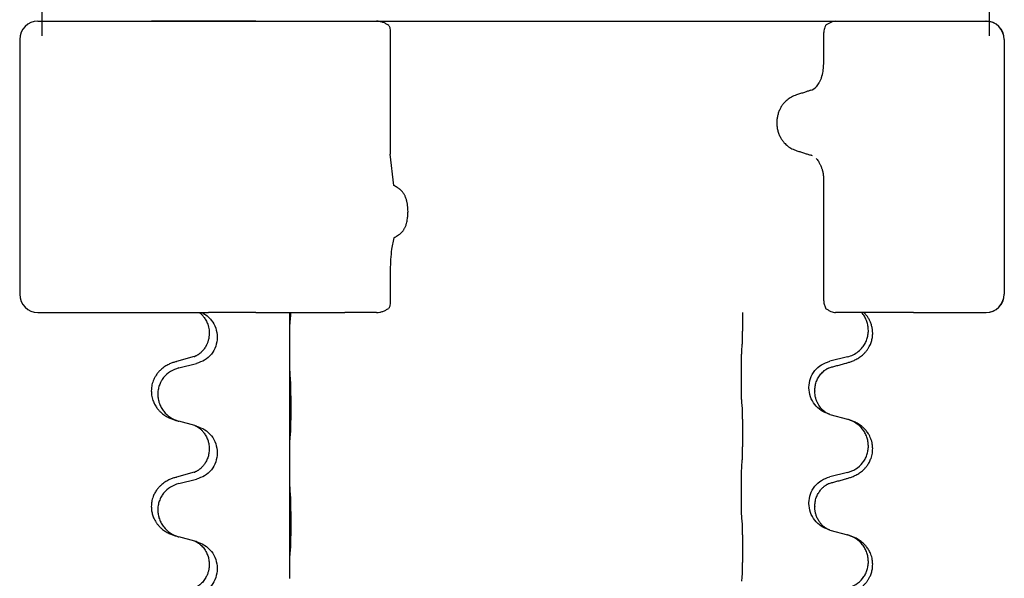
# Model space of a CAD drawing. Units: millimetres. Extents: x -678 to 962, y -268 to 352.
# Drawn here: x 774 to 801, y 245 to 260 of the extents above; entities that cross this region are included whole.
import ezdxf

# ---------------------------------------------------------------- set-up
doc = ezdxf.new("R2010")
doc.units = ezdxf.units.MM
doc.layers.add('1', color=7, linetype='Continuous')

# ---------------------------------------------------------------- blocks, each defined once
blk = doc.blocks.new('HL50-Fuesse', base_point=(-232.141, -632.374))
at = {"color": 7, "linetype": 'Continuous'}
for p, q in [((774.389, 260.35), (777.511, 260.35)), ((774.5, 260.35), (775.5, 260.35)), ((780.371, 260.35), (777.511, 260.35)), ((780.371, 260.35), (781.298, 260.35)), ((781.298, 260.35), (782.181, 260.35)), ((782.181, 260.35), (782.81, 260.35)), ((782.81, 260.35), (783.68, 260.35)), ((796.284, 260.35), (798.423, 260.35)), ((798.423, 260.35), (799.402, 260.35)), ((799.402, 260.35), (800.408, 260.35)), ((799.5, 260.35), (800.408, 260.35)), ((800.408, 260.35), (800.5, 260.35)), ((784.061, 260.063), (784.061, 256.702)), ((795.956, 260.006), (795.956, 259.156)), ((773.889, 259.85), (773.889, 252.85)), ((800.908, 259.85), (800.908, 252.85)), ((800.915, 259.85), (800.915, 252.85)), ((795.654, 256.652), (795.612, 256.669)), ((795.956, 255.979), (795.956, 252.693)), ((784.061, 253.525), (784.061, 252.637)), ((774.389, 252.35), (778.82, 252.35)), ((778.82, 252.35), (778.893, 252.35)), ((778.893, 252.35), (779.068, 252.35)), ((780.371, 252.35), (779.068, 252.35)), ((780.371, 252.35), (781.298, 252.35)), ((781.298, 252.35), (781.332, 252.35)), ((781.3, 251.41), (781.3, 252.35)), ((781.332, 252.35), (782.181, 252.35)), ((782.181, 252.35), (782.81, 252.35)), ((783.68, 252.35), (782.81, 252.35)), ((796.999, 252.35), (796.284, 252.35)), ((797.06, 252.35), (796.999, 252.35)), ((797.28, 252.35), (797.06, 252.35)), ((798.423, 252.35), (797.28, 252.35)), ((798.423, 252.35), (799.402, 252.35)), ((799.402, 252.35), (800.408, 252.35)), ((779.09, 251.79), (779.09, 251.775)), ((779.312, 251.679), (779.312, 251.664)), ((781.3, 251.395), (781.3, 251.41)), ((781.3, 248.235), (781.3, 251.395)), ((778.68, 251.14), (778.194, 251.007)), ((796.61, 251.132), (796.124, 251.012)), ((778.254, 250.829), (778.74, 250.95)), ((793.698, 250.552), (793.698, 250.567)), ((795.554, 250.283), (795.554, 250.298)), ((795.714, 250.203), (795.714, 250.188)), ((796.124, 249.553), (796.61, 249.42)), ((778.699, 249.246), (778.254, 249.367)), ((778.74, 249.234), (778.699, 249.246)), ((779.09, 248.615), (779.09, 248.6)), ((779.312, 248.504), (779.312, 248.489)), ((781.3, 248.22), (781.3, 248.235)), ((781.3, 245.06), (781.3, 248.22)), ((778.68, 247.965), (778.194, 247.832)), ((796.61, 247.957), (796.124, 247.837)), ((778.254, 247.654), (778.74, 247.775)), ((793.698, 247.377), (793.698, 247.392)), ((795.554, 247.108), (795.554, 247.123)), ((795.714, 247.028), (795.714, 247.013)), ((796.124, 246.378), (796.61, 246.245)), ((778.699, 246.071), (778.254, 246.192)), ((778.74, 246.059), (778.699, 246.071)), ((779.09, 245.44), (779.09, 245.425)), ((779.312, 245.329), (779.312, 245.314)), ((781.3, 245.045), (781.3, 245.06))]:
    blk.add_line(p, q, dxfattribs=at)
for centre, radius, start, end in [((774.389, 259.85), 0.5, 90, 180), ((800.408, 259.85), 0.5, 0, 90), ((800.415, 259.85), 0.5, 0, 90), ((794.908, 259.151), 1.048, 340.2552, 0.0165), ((795.492, 258.783), 0.349, 288.4663, 318.0848), ((788.202, 253.539), 4.141, 172.3532, 180.1986), ((774.389, 252.85), 0.5, 180, 270), ((800.408, 252.85), 0.5, 270, 0), ((800.415, 252.85), 0.5, 270, 0)]:
    blk.add_arc(centre, radius, start, end, dxfattribs=at)
for points, knots in [([(784.017, 260.234), (783.991, 260.25), (783.941, 260.283), (783.858, 260.319), (783.77, 260.344), (783.71, 260.348), (783.68, 260.35)], [0, 0, 0, 0, 0.0902163, 0.180435, 0.270853, 0.361264, 0.361264, 0.361264, 0.361264]), ([(796.284, 260.35), (796.262, 260.347), (796.219, 260.342), (796.151, 260.315), (796.081, 260.28), (796.033, 260.249), (796.01, 260.234)], [0, 0, 0, 0, 0.0652748, 0.1306291, 0.2157885, 0.3009538, 0.3009538, 0.3009538, 0.3009538]), ([(784.017, 260.234), (784.03, 260.207), (784.057, 260.153), (784.06, 260.093), (784.061, 260.063)], [0, 0, 0, 0, 0.0893395, 0.1787451, 0.1787451, 0.1787451, 0.1787451]), ([(796.005, 260.222), (795.997, 260.199), (795.98, 260.153), (795.965, 260.093), (795.957, 260.044), (795.956, 260.019), (795.956, 260.006)], [0, 0, 0, 0, 0.073304, 0.1466075, 0.1844764, 0.2223429, 0.2223429, 0.2223429, 0.2223429]), ([(796.01, 260.234), (796.009, 260.232), (796.007, 260.228), (796.006, 260.224), (796.005, 260.222)], [0, 0, 0, 0, 0.00627381, 0.01254762, 0.01254762, 0.01254762, 0.01254762]), ([(795.894, 258.797), (795.885, 258.772), (795.865, 258.723), (795.83, 258.657), (795.793, 258.599), (795.765, 258.566), (795.751, 258.55)], [0, 0, 0, 0, 0.0793633, 0.1587367, 0.2227606, 0.2867781, 0.2867781, 0.2867781, 0.2867781]), ([(795.602, 258.452), (795.573, 258.443), (795.516, 258.424), (795.421, 258.393), (795.318, 258.36), (795.245, 258.336), (795.208, 258.324)], [0, 0, 0, 0, 0.0910279, 0.1820557, 0.2982964, 0.4145371, 0.4145371, 0.4145371, 0.4145371]), ([(795.208, 258.324), (795.162, 258.306), (795.069, 258.271), (794.971, 258.202), (794.904, 258.141), (794.855, 258.088), (794.805, 258.023), (794.757, 257.94), (794.717, 257.848), (794.689, 257.749), (794.672, 257.649), (794.668, 257.549), (794.675, 257.449), (794.694, 257.349), (794.725, 257.251), (794.767, 257.161), (794.817, 257.081), (794.868, 257.017), (794.918, 256.966), (794.986, 256.907), (795.084, 256.842), (795.174, 256.809), (795.219, 256.792)], [0, 0, 0, 0, 0.147706, 0.295517, 0.357755, 0.419997, 0.511009, 0.602089, 0.706418, 0.810756, 0.910588, 1.010409, 1.110882, 1.211366, 1.315015, 1.418649, 1.50851, 1.598309, 1.660727, 1.72314, 1.867218, 2.011208, 2.011208, 2.011208, 2.011208]), ([(795.219, 256.792), (795.255, 256.781), (795.325, 256.759), (795.426, 256.728), (795.521, 256.697), (795.582, 256.678), (795.612, 256.669)], [0, 0, 0, 0, 0.1106533, 0.2213066, 0.3166095, 0.4119124, 0.4119124, 0.4119124, 0.4119124]), ([(795.755, 256.576), (795.768, 256.56), (795.795, 256.529), (795.824, 256.484), (795.847, 256.444), (795.864, 256.41), (795.88, 256.374), (795.895, 256.337), (795.907, 256.301), (795.919, 256.261), (795.93, 256.216), (795.943, 256.152), (795.954, 256.073), (795.955, 256.01), (795.956, 255.979)], [0, 0, 0, 0, 0.0617436, 0.1235102, 0.1612024, 0.1988919, 0.2388121, 0.2787321, 0.3160464, 0.3533623, 0.4043591, 0.45536, 0.549201, 0.6430424, 0.6430424, 0.6430424, 0.6430424]), ([(784.248, 255.785), (784.233, 255.794), (784.202, 255.812), (784.172, 255.831), (784.156, 255.84)], [0, 0, 0, 0, 0.0533494, 0.1066987, 0.1066987, 0.1066987, 0.1066987]), ([(784.259, 254.462), (784.279, 254.475), (784.32, 254.502), (784.363, 254.541), (784.393, 254.574), (784.412, 254.597), (784.429, 254.621), (784.446, 254.648), (784.462, 254.678), (784.478, 254.713), (784.493, 254.752), (784.509, 254.802), (784.523, 254.861), (784.534, 254.925), (784.542, 254.986), (784.546, 255.037), (784.547, 255.082), (784.548, 255.135), (784.546, 255.204), (784.538, 255.288), (784.525, 255.371), (784.508, 255.44), (784.49, 255.494), (784.475, 255.532), (784.459, 255.566), (784.443, 255.596), (784.425, 255.623), (784.407, 255.648), (784.387, 255.672), (784.369, 255.692), (784.353, 255.707), (784.34, 255.719), (784.327, 255.73), (784.307, 255.746), (784.281, 255.765), (784.259, 255.778), (784.248, 255.785)], [0, 0, 0, 0, 0.072383, 0.144753, 0.17503, 0.205307, 0.234603, 0.2639, 0.299733, 0.335572, 0.380476, 0.42539, 0.493849, 0.562328, 0.620033, 0.677723, 0.715573, 0.753426, 0.837874, 0.922365, 1.006294, 1.090153, 1.133947, 1.177731, 1.213015, 1.248295, 1.278917, 1.30954, 1.341242, 1.37294, 1.389704, 1.406466, 1.424697, 1.442928, 1.481997, 1.521068, 1.521068, 1.521068, 1.521068]), ([(784.159, 254.4), (784.176, 254.41), (784.209, 254.431), (784.242, 254.452), (784.259, 254.462)], [0, 0, 0, 0, 0.0587704, 0.117541, 0.117541, 0.117541, 0.117541]), ([(783.68, 252.35), (783.71, 252.351), (783.77, 252.355), (783.858, 252.381), (783.941, 252.417), (783.991, 252.449), (784.017, 252.465)], [0, 0, 0, 0, 0.0903609, 0.1807289, 0.2709986, 0.3612656, 0.3612656, 0.3612656, 0.3612656]), ([(784.061, 252.637), (784.06, 252.607), (784.057, 252.546), (784.03, 252.492), (784.017, 252.465)], [0, 0, 0, 0, 0.0894056, 0.1787451, 0.1787451, 0.1787451, 0.1787451]), ([(795.956, 252.693), (795.959, 252.656), (795.966, 252.582), (795.992, 252.512), (796.005, 252.477)], [0, 0, 0, 0, 0.111042, 0.2222294, 0.2222294, 0.2222294, 0.2222294]), ([(796.005, 252.477), (796.006, 252.475), (796.007, 252.471), (796.009, 252.467), (796.01, 252.465)], [0, 0, 0, 0, 0.00627381, 0.01254762, 0.01254762, 0.01254762, 0.01254762]), ([(796.01, 252.465), (796.033, 252.45), (796.081, 252.419), (796.151, 252.384), (796.219, 252.357), (796.262, 252.352), (796.284, 252.35)], [0, 0, 0, 0, 0.085122, 0.1702381, 0.2356344, 0.3009518, 0.3009518, 0.3009518, 0.3009518]), ([(778.82, 252.35), (778.822, 252.348), (778.825, 252.346), (778.837, 252.336), (778.855, 252.321), (778.881, 252.297), (778.909, 252.267), (778.94, 252.231), (778.97, 252.189), (779, 252.14), (779.027, 252.088), (779.052, 252.025), (779.073, 251.953), (779.087, 251.872), (779.089, 251.817), (779.09, 251.79)], [0, 0, 0, 0, 0.0064328, 0.012866, 0.0449242, 0.0769884, 0.1214397, 0.1659, 0.2209192, 0.2759467, 0.3367709, 0.3975978, 0.479327, 0.5610567, 0.6427894, 0.6427894, 0.6427894, 0.6427894]), ([(778.893, 252.35), (778.941, 252.321), (779.037, 252.264), (779.172, 252.124), (779.287, 251.928), (779.304, 251.762), (779.312, 251.679)], [0, 0, 0, 0, 0.1662365, 0.3323705, 0.5805466, 0.8287286, 0.8287286, 0.8287286, 0.8287286]), ([(781.314, 252.097), (781.314, 252.105), (781.316, 252.122), (781.319, 252.148), (781.322, 252.173), (781.324, 252.191), (781.325, 252.199)], [0, 0, 0, 0, 0.0251849, 0.0503698, 0.076599, 0.1028283, 0.1028283, 0.1028283, 0.1028283]), ([(781.325, 252.199), (781.326, 252.212), (781.328, 252.238), (781.329, 252.275), (781.331, 252.309), (781.331, 252.332), (781.332, 252.346), (781.332, 252.348), (781.332, 252.35)], [0, 0, 0, 0, 0.0388533, 0.0777091, 0.1101527, 0.142595, 0.1465638, 0.1505327, 0.1505327, 0.1505327, 0.1505327]), ([(793.723, 251.475), (793.724, 251.491), (793.726, 251.522), (793.727, 251.565), (793.729, 251.604), (793.73, 251.642), (793.731, 251.682), (793.732, 251.728), (793.732, 251.777), (793.733, 251.831), (793.734, 251.887), (793.735, 251.949), (793.735, 252.012), (793.735, 252.078), (793.736, 252.146), (793.736, 252.215), (793.736, 252.283), (793.736, 252.327), (793.736, 252.35)], [0, 0, 0, 0, 0.046953, 0.0939069, 0.1290875, 0.1642678, 0.2074924, 0.2507171, 0.3021172, 0.3535171, 0.4125419, 0.4715667, 0.5368391, 0.6021116, 0.6713433, 0.740575, 0.8076598, 0.8747446, 0.8747446, 0.8747446, 0.8747446]), ([(796.561, 250.958), (796.591, 250.966), (796.651, 250.983), (796.727, 251.01), (796.79, 251.037), (796.842, 251.061), (796.893, 251.089), (796.945, 251.122), (796.995, 251.158), (797.048, 251.203), (797.101, 251.257), (797.15, 251.318), (797.193, 251.382), (797.234, 251.459), (797.27, 251.553), (797.295, 251.66), (797.304, 251.765), (797.3, 251.866), (797.282, 251.965), (797.254, 252.059), (797.215, 252.145), (797.17, 252.221), (797.118, 252.29), (797.079, 252.33), (797.06, 252.35)], [0, 0, 0, 0, 0.092881, 0.18576, 0.242386, 0.299016, 0.358155, 0.417293, 0.480659, 0.544042, 0.625342, 0.70664, 0.780696, 0.854782, 0.968428, 1.082129, 1.182752, 1.283343, 1.384306, 1.485258, 1.575823, 1.666383, 1.749915, 1.833443, 1.833443, 1.833443, 1.833443]), ([(796.61, 251.132), (796.663, 251.149), (796.769, 251.183), (796.909, 251.275), (797.018, 251.383), (797.095, 251.499), (797.146, 251.614), (797.177, 251.735), (797.187, 251.861), (797.176, 251.986), (797.144, 252.107), (797.093, 252.221), (797.043, 252.296), (797.01, 252.337), (797.003, 252.345), (796.999, 252.35)], [0, 0, 0, 0, 0.166129, 0.332386, 0.498513, 0.623375, 0.748309, 0.873237, 0.998098, 1.123003, 1.24798, 1.37299, 1.497921, 1.514622, 1.531322, 1.531322, 1.531322, 1.531322]), ([(781.3, 251.41), (781.3, 251.455), (781.3, 251.546), (781.301, 251.655), (781.302, 251.739), (781.302, 251.792), (781.303, 251.842), (781.305, 251.908), (781.306, 251.993), (781.311, 252.063), (781.314, 252.097)], [0, 0, 0, 0, 0.1361268, 0.2722536, 0.3288234, 0.3853922, 0.4326156, 0.4798416, 0.5837625, 0.6876694, 0.6876694, 0.6876694, 0.6876694]), ([(779.09, 251.775), (779.089, 251.744), (779.086, 251.681), (779.071, 251.607), (779.055, 251.553), (779.044, 251.52), (779.032, 251.49), (779.02, 251.466), (779.01, 251.444), (778.994, 251.416), (778.972, 251.379), (778.942, 251.337), (778.911, 251.301), (778.884, 251.272), (778.857, 251.247), (778.838, 251.231), (778.824, 251.219), (778.811, 251.209), (778.796, 251.198), (778.775, 251.184), (778.752, 251.171), (778.732, 251.16), (778.717, 251.153), (778.711, 251.15), (778.708, 251.149)], [0, 0, 0, 0, 0.0938929, 0.1877688, 0.2252301, 0.2626895, 0.2926559, 0.3226172, 0.3437031, 0.3647926, 0.4193307, 0.4738824, 0.5179925, 0.5620904, 0.5939653, 0.6258348, 0.6380298, 0.6502236, 0.6728909, 0.6955663, 0.7243665, 0.7531509, 0.7632648, 0.7733787, 0.7733787, 0.7733787, 0.7733787]), ([(779.312, 251.664), (779.304, 251.582), (779.287, 251.417), (779.16, 251.2), (778.974, 251.031), (778.818, 250.977), (778.74, 250.95)], [0, 0, 0, 0, 0.2452936, 0.4905862, 0.7359184, 0.9812533, 0.9812533, 0.9812533, 0.9812533]), ([(781.314, 250.638), (781.311, 250.68), (781.307, 250.764), (781.305, 250.871), (781.303, 250.959), (781.302, 251.022), (781.301, 251.08), (781.3, 251.159), (781.3, 251.264), (781.3, 251.351), (781.3, 251.395)], [0, 0, 0, 0, 0.1262599, 0.2525183, 0.321052, 0.3895852, 0.442554, 0.495523, 0.6262616, 0.7570001, 0.7570001, 0.7570001, 0.7570001]), ([(778.68, 251.14), (778.684, 251.142), (778.694, 251.144), (778.703, 251.147), (778.708, 251.149)], [0, 0, 0, 0, 0.01489689, 0.02979377, 0.02979377, 0.02979377, 0.02979377]), ([(793.698, 250.567), (793.698, 250.611), (793.698, 250.698), (793.699, 250.806), (793.699, 250.89), (793.7, 250.951), (793.701, 251.012), (793.703, 251.094), (793.705, 251.198), (793.709, 251.282), (793.712, 251.324)], [0, 0, 0, 0, 0.1308118, 0.2616236, 0.322906, 0.3841881, 0.4443888, 0.5045906, 0.630798, 0.7570013, 0.7570013, 0.7570013, 0.7570013]), ([(778.161, 250.998), (778.131, 250.987), (778.07, 250.967), (777.993, 250.933), (777.927, 250.899), (777.871, 250.865), (777.815, 250.825), (777.754, 250.774), (777.693, 250.711), (777.636, 250.637), (777.589, 250.557), (777.554, 250.479), (777.528, 250.401), (777.508, 250.311), (777.499, 250.202), (777.506, 250.094), (777.524, 250.004), (777.55, 249.921), (777.591, 249.829), (777.645, 249.741), (777.703, 249.669), (777.756, 249.616), (777.809, 249.571), (777.859, 249.534), (777.911, 249.502), (777.962, 249.474), (778.014, 249.449), (778.077, 249.423), (778.153, 249.396), (778.213, 249.379), (778.243, 249.37)], [0, 0, 0, 0, 0.096027, 0.192052, 0.254299, 0.316552, 0.388562, 0.460593, 0.555556, 0.650546, 0.741131, 0.83167, 0.908455, 0.985292, 1.110027, 1.234743, 1.3087, 1.382638, 1.49641, 1.610233, 1.691566, 1.772834, 1.83621, 1.899582, 1.958721, 2.017859, 2.074488, 2.131115, 2.223994, 2.316875, 2.316875, 2.316875, 2.316875]), ([(778.254, 250.829), (778.175, 250.802), (778.017, 250.747), (777.861, 250.601), (777.768, 250.463), (777.717, 250.348), (777.686, 250.226), (777.676, 250.101), (777.687, 249.976), (777.719, 249.855), (777.771, 249.74), (777.862, 249.603), (778.014, 249.459), (778.167, 249.4), (778.243, 249.37)], [0, 0, 0, 0, 0.248898, 0.497791, 0.622697, 0.747676, 0.872611, 0.997478, 1.12239, 1.247373, 1.372424, 1.497405, 1.740933, 1.984464, 1.984464, 1.984464, 1.984464]), ([(778.161, 250.998), (778.167, 250.999), (778.178, 251.003), (778.189, 251.006), (778.194, 251.007)], [0, 0, 0, 0, 0.01712207, 0.03424414, 0.03424414, 0.03424414, 0.03424414]), ([(795.554, 250.298), (795.562, 250.38), (795.578, 250.545), (795.706, 250.762), (795.891, 250.931), (796.046, 250.985), (796.124, 251.012)], [0, 0, 0, 0, 0.2452438, 0.4904859, 0.7355554, 0.9806267, 0.9806267, 0.9806267, 0.9806267]), ([(795.714, 250.203), (795.716, 250.244), (795.72, 250.325), (795.747, 250.425), (795.777, 250.5), (795.806, 250.557), (795.841, 250.612), (795.881, 250.665), (795.926, 250.713), (795.96, 250.744), (795.983, 250.762), (795.996, 250.771), (796.012, 250.783), (796.032, 250.796), (796.055, 250.81), (796.076, 250.821), (796.093, 250.829), (796.101, 250.832), (796.105, 250.834)], [0, 0, 0, 0, 0.1225147, 0.2450267, 0.3058497, 0.3666777, 0.4346946, 0.5027263, 0.5662435, 0.6297064, 0.6419435, 0.6541784, 0.6768964, 0.699623, 0.7284695, 0.757301, 0.7705143, 0.7837277, 0.7837277, 0.7837277, 0.7837277]), ([(796.078, 250.825), (796.083, 250.826), (796.092, 250.828), (796.101, 250.832), (796.105, 250.834)], [0, 0, 0, 0, 0.01420073, 0.02839473, 0.02839473, 0.02839473, 0.02839473]), ([(796.105, 250.834), (796.141, 250.843), (796.212, 250.862), (796.324, 250.893), (796.44, 250.925), (796.521, 250.947), (796.561, 250.958)], [0, 0, 0, 0, 0.1110885, 0.222177, 0.3474266, 0.4726762, 0.4726762, 0.4726762, 0.4726762]), ([(793.712, 249.865), (793.711, 249.877), (793.708, 249.901), (793.707, 249.935), (793.706, 249.966), (793.704, 249.999), (793.703, 250.034), (793.702, 250.075), (793.701, 250.119), (793.7, 250.169), (793.7, 250.223), (793.699, 250.306), (793.698, 250.416), (793.698, 250.507), (793.698, 250.552)], [0, 0, 0, 0, 0.0360729, 0.0721484, 0.1017542, 0.1313587, 0.169349, 0.2073399, 0.2544004, 0.3014606, 0.3580798, 0.4146991, 0.5511899, 0.6876808, 0.6876808, 0.6876808, 0.6876808]), ([(781.325, 249.024), (781.326, 249.037), (781.328, 249.063), (781.329, 249.1), (781.331, 249.134), (781.332, 249.17), (781.333, 249.208), (781.334, 249.253), (781.335, 249.301), (781.335, 249.355), (781.336, 249.411), (781.337, 249.473), (781.337, 249.537), (781.337, 249.604), (781.338, 249.673), (781.338, 249.743), (781.338, 249.812), (781.337, 249.88), (781.337, 249.947), (781.336, 250.011), (781.336, 250.072), (781.335, 250.129), (781.334, 250.183), (781.333, 250.236), (781.332, 250.291), (781.331, 250.352), (781.329, 250.417), (781.326, 250.463), (781.325, 250.487)], [0, 0, 0, 0, 0.038853, 0.077709, 0.110153, 0.142595, 0.184238, 0.225881, 0.276792, 0.327702, 0.387232, 0.446762, 0.512955, 0.579148, 0.648877, 0.718606, 0.788125, 0.857644, 0.923219, 0.988793, 1.048028, 1.107262, 1.159001, 1.210739, 1.266824, 1.322909, 1.392873, 1.462834, 1.462834, 1.462834, 1.462834]), ([(796.096, 249.561), (796.023, 249.591), (795.879, 249.65), (795.704, 249.818), (795.579, 250.034), (795.562, 250.2), (795.554, 250.283)], [0, 0, 0, 0, 0.2327113, 0.4654194, 0.7135453, 0.9616777, 0.9616777, 0.9616777, 0.9616777]), ([(796.096, 249.561), (796.093, 249.563), (796.087, 249.566), (796.072, 249.573), (796.052, 249.583), (796.029, 249.597), (796.008, 249.611), (795.993, 249.622), (795.98, 249.631), (795.958, 249.65), (795.923, 249.68), (795.879, 249.728), (795.839, 249.78), (795.812, 249.825), (795.794, 249.857), (795.784, 249.878), (795.772, 249.903), (795.76, 249.933), (795.749, 249.966), (795.733, 250.02), (795.717, 250.094), (795.715, 250.156), (795.714, 250.188)], [0, 0, 0, 0, 0.0101139, 0.0202278, 0.0490121, 0.0778124, 0.1004881, 0.123155, 0.1353484, 0.1475439, 0.2105072, 0.2735285, 0.3410546, 0.4085343, 0.4296242, 0.4507098, 0.4806709, 0.5106374, 0.5480969, 0.5855581, 0.679434, 0.7733269, 0.7733269, 0.7733269, 0.7733269]), ([(793.723, 249.763), (793.722, 249.771), (793.72, 249.789), (793.717, 249.814), (793.715, 249.84), (793.713, 249.856), (793.712, 249.865)], [0, 0, 0, 0, 0.0262292, 0.0524584, 0.0776433, 0.1028283, 0.1028283, 0.1028283, 0.1028283]), ([(793.723, 248.3), (793.724, 248.316), (793.726, 248.347), (793.727, 248.39), (793.729, 248.429), (793.73, 248.467), (793.731, 248.507), (793.732, 248.553), (793.732, 248.602), (793.733, 248.656), (793.734, 248.712), (793.735, 248.774), (793.735, 248.837), (793.735, 248.903), (793.736, 248.971), (793.736, 249.041), (793.736, 249.11), (793.736, 249.179), (793.735, 249.247), (793.735, 249.311), (793.734, 249.373), (793.733, 249.43), (793.733, 249.484), (793.732, 249.532), (793.731, 249.577), (793.73, 249.616), (793.729, 249.651), (793.728, 249.686), (793.726, 249.723), (793.724, 249.749), (793.723, 249.763)], [0, 0, 0, 0, 0.046953, 0.093907, 0.129088, 0.164268, 0.207492, 0.250717, 0.302117, 0.353517, 0.412542, 0.471567, 0.536839, 0.602112, 0.671343, 0.740575, 0.810424, 0.880273, 0.946734, 1.013196, 1.072944, 1.132691, 1.183927, 1.235163, 1.277048, 1.318933, 1.351549, 1.384167, 1.423495, 1.462821, 1.462821, 1.462821, 1.462821]), ([(796.102, 249.559), (796.101, 249.56), (796.099, 249.56), (796.097, 249.561), (796.096, 249.561)], [0, 0, 0, 0, 0.003351945, 0.006703937, 0.006703937, 0.006703937, 0.006703937]), ([(796.124, 249.553), (796.121, 249.554), (796.113, 249.556), (796.106, 249.558), (796.102, 249.559)], [0, 0, 0, 0, 0.01154999, 0.02309998, 0.02309998, 0.02309998, 0.02309998]), ([(778.699, 249.246), (778.703, 249.244), (778.711, 249.241), (778.728, 249.233), (778.749, 249.222), (778.772, 249.209), (778.792, 249.195), (778.808, 249.184), (778.821, 249.174), (778.835, 249.163), (778.855, 249.146), (778.881, 249.122), (778.909, 249.092), (778.94, 249.056), (778.97, 249.014), (779, 248.965), (779.027, 248.911), (779.049, 248.857), (779.066, 248.804), (779.079, 248.747), (779.088, 248.684), (779.089, 248.638), (779.09, 248.615)], [0, 0, 0, 0, 0.0132133, 0.0264267, 0.0552583, 0.0841047, 0.106831, 0.1295493, 0.1417847, 0.1540213, 0.1860795, 0.2181437, 0.2625952, 0.3070553, 0.3620734, 0.417102, 0.4791835, 0.5412621, 0.5937562, 0.6462412, 0.7151332, 0.7840031, 0.7840031, 0.7840031, 0.7840031]), ([(778.74, 249.234), (778.818, 249.205), (778.975, 249.147), (779.159, 248.973), (779.287, 248.753), (779.304, 248.587), (779.312, 248.504)], [0, 0, 0, 0, 0.2476959, 0.4953848, 0.743561, 0.9917429, 0.9917429, 0.9917429, 0.9917429]), ([(796.561, 247.783), (796.591, 247.791), (796.651, 247.808), (796.727, 247.835), (796.79, 247.862), (796.842, 247.886), (796.893, 247.914), (796.945, 247.947), (796.995, 247.983), (797.048, 248.028), (797.101, 248.082), (797.159, 248.153), (797.213, 248.241), (797.254, 248.333), (797.28, 248.417), (797.298, 248.506), (797.305, 248.614), (797.296, 248.723), (797.276, 248.814), (797.252, 248.886), (797.221, 248.956), (797.179, 249.032), (797.121, 249.112), (797.054, 249.183), (796.989, 249.238), (796.933, 249.278), (796.877, 249.311), (796.811, 249.346), (796.733, 249.379), (796.673, 249.4), (796.642, 249.41)], [0, 0, 0, 0, 0.092881, 0.18576, 0.242387, 0.299016, 0.358154, 0.417293, 0.480665, 0.544042, 0.625309, 0.706642, 0.820465, 0.934237, 1.008175, 1.082132, 1.206845, 1.331584, 1.408431, 1.485205, 1.560774, 1.636391, 1.746323, 1.85626, 1.928303, 2.000302, 2.062553, 2.124803, 2.220828, 2.316855, 2.316855, 2.316855, 2.316855]), ([(796.642, 249.41), (796.637, 249.412), (796.626, 249.415), (796.615, 249.418), (796.61, 249.42)], [0, 0, 0, 0, 0.01712211, 0.03424421, 0.03424421, 0.03424421, 0.03424421]), ([(796.61, 247.957), (796.689, 247.985), (796.846, 248.04), (797.003, 248.186), (797.095, 248.324), (797.146, 248.439), (797.177, 248.56), (797.187, 248.686), (797.176, 248.811), (797.144, 248.932), (797.093, 249.047), (797.003, 249.181), (796.858, 249.32), (796.714, 249.38), (796.642, 249.41)], [0, 0, 0, 0, 0.248632, 0.497261, 0.622122, 0.747056, 0.871985, 0.996845, 1.12175, 1.246727, 1.371737, 1.496668, 1.728964, 1.961261, 1.961261, 1.961261, 1.961261]), ([(781.3, 248.235), (781.3, 248.28), (781.3, 248.371), (781.301, 248.48), (781.302, 248.564), (781.302, 248.617), (781.303, 248.667), (781.305, 248.733), (781.306, 248.818), (781.311, 248.888), (781.314, 248.922)], [0, 0, 0, 0, 0.1361268, 0.2722536, 0.3288234, 0.3853922, 0.4326156, 0.4798416, 0.5837625, 0.6876694, 0.6876694, 0.6876694, 0.6876694]), ([(781.314, 248.922), (781.314, 248.93), (781.316, 248.947), (781.319, 248.973), (781.322, 248.998), (781.324, 249.016), (781.325, 249.024)], [0, 0, 0, 0, 0.0251849, 0.0503698, 0.076599, 0.1028283, 0.1028283, 0.1028283, 0.1028283]), ([(779.09, 248.6), (779.088, 248.56), (779.084, 248.478), (779.057, 248.38), (779.027, 248.304), (779.006, 248.262), (778.989, 248.232), (778.976, 248.212), (778.961, 248.189), (778.942, 248.163), (778.921, 248.137), (778.895, 248.108), (778.866, 248.079), (778.841, 248.058), (778.824, 248.044), (778.811, 248.034), (778.796, 248.023), (778.775, 248.009), (778.752, 247.996), (778.732, 247.985), (778.717, 247.978), (778.711, 247.975), (778.708, 247.974)], [0, 0, 0, 0, 0.1218157, 0.2436287, 0.3041316, 0.3646057, 0.3857879, 0.4069666, 0.436804, 0.4666459, 0.5035056, 0.5403696, 0.5830245, 0.6256693, 0.6378646, 0.6500582, 0.6727252, 0.6954008, 0.7242011, 0.7529854, 0.7630993, 0.7732132, 0.7732132, 0.7732132, 0.7732132]), ([(779.312, 248.489), (779.304, 248.407), (779.287, 248.242), (779.16, 248.025), (778.974, 247.856), (778.818, 247.802), (778.74, 247.775)], [0, 0, 0, 0, 0.2452936, 0.4905862, 0.7359184, 0.9812533, 0.9812533, 0.9812533, 0.9812533]), ([(781.314, 247.463), (781.311, 247.505), (781.307, 247.589), (781.305, 247.688), (781.303, 247.761), (781.302, 247.817), (781.302, 247.883), (781.301, 247.977), (781.3, 248.089), (781.3, 248.176), (781.3, 248.22)], [0, 0, 0, 0, 0.1262599, 0.2525183, 0.2984002, 0.3442818, 0.4199023, 0.495523, 0.6262616, 0.7570001, 0.7570001, 0.7570001, 0.7570001]), ([(793.698, 247.392), (793.698, 247.436), (793.698, 247.523), (793.699, 247.635), (793.7, 247.729), (793.701, 247.795), (793.702, 247.851), (793.703, 247.923), (793.705, 248.023), (793.709, 248.107), (793.712, 248.149)], [0, 0, 0, 0, 0.1308119, 0.2616236, 0.3370117, 0.4123993, 0.4584946, 0.5045906, 0.630798, 0.7570013, 0.7570013, 0.7570013, 0.7570013]), ([(778.161, 247.823), (778.167, 247.824), (778.178, 247.828), (778.189, 247.831), (778.194, 247.832)], [0, 0, 0, 0, 0.01712207, 0.03424414, 0.03424414, 0.03424414, 0.03424414]), ([(778.68, 247.965), (778.684, 247.967), (778.694, 247.969), (778.703, 247.972), (778.708, 247.974)], [0, 0, 0, 0, 0.01489689, 0.02979377, 0.02979377, 0.02979377, 0.02979377]), ([(795.554, 247.123), (795.562, 247.205), (795.578, 247.37), (795.706, 247.587), (795.891, 247.756), (796.046, 247.81), (796.124, 247.837)], [0, 0, 0, 0, 0.2452438, 0.4904859, 0.7355554, 0.9806267, 0.9806267, 0.9806267, 0.9806267]), ([(778.161, 247.823), (778.131, 247.812), (778.07, 247.792), (777.993, 247.758), (777.927, 247.724), (777.871, 247.69), (777.815, 247.65), (777.759, 247.603), (777.707, 247.551), (777.652, 247.484), (777.598, 247.401), (777.556, 247.31), (777.528, 247.226), (777.508, 247.136), (777.499, 247.027), (777.507, 246.905), (777.534, 246.791), (777.57, 246.697), (777.611, 246.62), (777.654, 246.556), (777.703, 246.494), (777.756, 246.441), (777.809, 246.396), (777.859, 246.359), (777.911, 246.327), (777.962, 246.299), (778.014, 246.274), (778.077, 246.248), (778.153, 246.221), (778.213, 246.204), (778.243, 246.195)], [0, 0, 0, 0, 0.096027, 0.192052, 0.254296, 0.316552, 0.388575, 0.460593, 0.535268, 0.60999, 0.720825, 0.831641, 0.908449, 0.985263, 1.109927, 1.234719, 1.348459, 1.462069, 1.53615, 1.61021, 1.691509, 1.772809, 1.836191, 1.899557, 1.958695, 2.017835, 2.074464, 2.131091, 2.22397, 2.31685, 2.31685, 2.31685, 2.31685]), ([(778.254, 247.654), (778.175, 247.627), (778.017, 247.572), (777.861, 247.426), (777.768, 247.288), (777.717, 247.173), (777.686, 247.051), (777.676, 246.926), (777.687, 246.801), (777.719, 246.68), (777.771, 246.565), (777.862, 246.428), (778.014, 246.284), (778.167, 246.225), (778.243, 246.195)], [0, 0, 0, 0, 0.248898, 0.497791, 0.622697, 0.747676, 0.872611, 0.997478, 1.12239, 1.247373, 1.372424, 1.497405, 1.740933, 1.984464, 1.984464, 1.984464, 1.984464]), ([(795.714, 247.028), (795.716, 247.069), (795.72, 247.15), (795.747, 247.25), (795.777, 247.325), (795.804, 247.378), (795.834, 247.426), (795.864, 247.468), (795.895, 247.505), (795.923, 247.534), (795.949, 247.559), (795.969, 247.575), (795.983, 247.587), (795.996, 247.596), (796.012, 247.608), (796.032, 247.621), (796.055, 247.635), (796.076, 247.646), (796.093, 247.654), (796.101, 247.657), (796.105, 247.659)], [0, 0, 0, 0, 0.1225147, 0.2450267, 0.3058537, 0.3666778, 0.4217053, 0.4767246, 0.5211849, 0.5656362, 0.5977004, 0.6297586, 0.6419952, 0.6542306, 0.6769489, 0.6996752, 0.7285216, 0.7573532, 0.7705666, 0.7837799, 0.7837799, 0.7837799, 0.7837799]), ([(796.078, 247.65), (796.083, 247.651), (796.092, 247.653), (796.101, 247.657), (796.105, 247.659)], [0, 0, 0, 0, 0.01420073, 0.02839473, 0.02839473, 0.02839473, 0.02839473]), ([(796.105, 247.659), (796.141, 247.668), (796.212, 247.687), (796.324, 247.718), (796.44, 247.75), (796.521, 247.772), (796.561, 247.783)], [0, 0, 0, 0, 0.1110885, 0.222177, 0.3474266, 0.4726762, 0.4726762, 0.4726762, 0.4726762]), ([(781.325, 245.849), (781.326, 245.862), (781.328, 245.888), (781.329, 245.925), (781.331, 245.959), (781.332, 245.995), (781.333, 246.033), (781.334, 246.078), (781.335, 246.126), (781.335, 246.18), (781.336, 246.236), (781.337, 246.298), (781.337, 246.362), (781.337, 246.429), (781.338, 246.498), (781.338, 246.568), (781.338, 246.637), (781.337, 246.705), (781.337, 246.772), (781.336, 246.836), (781.336, 246.897), (781.335, 246.954), (781.334, 247.008), (781.333, 247.061), (781.332, 247.116), (781.331, 247.177), (781.329, 247.242), (781.326, 247.288), (781.325, 247.312)], [0, 0, 0, 0, 0.038853, 0.077709, 0.110153, 0.142595, 0.184238, 0.225881, 0.276792, 0.327702, 0.387232, 0.446762, 0.512955, 0.579148, 0.648877, 0.718606, 0.788125, 0.857644, 0.923219, 0.988793, 1.048028, 1.107262, 1.159001, 1.210739, 1.266824, 1.322909, 1.392873, 1.462834, 1.462834, 1.462834, 1.462834]), ([(793.712, 246.69), (793.711, 246.702), (793.708, 246.726), (793.707, 246.76), (793.706, 246.791), (793.704, 246.824), (793.703, 246.859), (793.702, 246.9), (793.701, 246.944), (793.7, 246.994), (793.7, 247.048), (793.699, 247.131), (793.698, 247.241), (793.698, 247.332), (793.698, 247.377)], [0, 0, 0, 0, 0.0360729, 0.0721484, 0.1017542, 0.1313587, 0.169349, 0.2073399, 0.2544004, 0.3014606, 0.3580798, 0.4146991, 0.5511899, 0.6876808, 0.6876808, 0.6876808, 0.6876808]), ([(796.096, 246.386), (796.023, 246.416), (795.879, 246.475), (795.704, 246.643), (795.579, 246.859), (795.562, 247.025), (795.554, 247.108)], [0, 0, 0, 0, 0.2327113, 0.4654194, 0.7135452, 0.9616776, 0.9616776, 0.9616776, 0.9616776]), ([(796.096, 246.386), (796.093, 246.388), (796.087, 246.391), (796.072, 246.398), (796.052, 246.408), (796.029, 246.422), (796.008, 246.436), (795.993, 246.447), (795.98, 246.456), (795.963, 246.47), (795.938, 246.492), (795.909, 246.52), (795.883, 246.549), (795.862, 246.576), (795.843, 246.602), (795.828, 246.624), (795.815, 246.645), (795.8, 246.672), (795.781, 246.707), (795.762, 246.752), (795.747, 246.795), (795.736, 246.835), (795.727, 246.874), (795.72, 246.916), (795.715, 246.962), (795.714, 246.996), (795.714, 247.013)], [0, 0, 0, 0, 0.0101139, 0.0202278, 0.049012, 0.0778124, 0.1004879, 0.123155, 0.1353486, 0.1475438, 0.1901887, 0.2328436, 0.2697076, 0.3065673, 0.3364091, 0.3662465, 0.3874257, 0.4086075, 0.4585656, 0.5085349, 0.5525752, 0.5966091, 0.6341541, 0.6716964, 0.7225937, 0.773483, 0.773483, 0.773483, 0.773483]), ([(793.723, 246.588), (793.722, 246.596), (793.72, 246.614), (793.717, 246.639), (793.715, 246.665), (793.713, 246.681), (793.712, 246.69)], [0, 0, 0, 0, 0.0262292, 0.0524584, 0.0776433, 0.1028283, 0.1028283, 0.1028283, 0.1028283]), ([(793.723, 245.125), (793.724, 245.141), (793.726, 245.172), (793.727, 245.215), (793.729, 245.254), (793.73, 245.292), (793.731, 245.332), (793.732, 245.378), (793.732, 245.427), (793.733, 245.481), (793.734, 245.537), (793.735, 245.599), (793.735, 245.662), (793.735, 245.728), (793.736, 245.796), (793.736, 245.866), (793.736, 245.935), (793.736, 246.004), (793.735, 246.072), (793.735, 246.136), (793.734, 246.198), (793.733, 246.255), (793.733, 246.309), (793.732, 246.357), (793.731, 246.402), (793.73, 246.441), (793.729, 246.476), (793.728, 246.511), (793.726, 246.548), (793.724, 246.574), (793.723, 246.588)], [0, 0, 0, 0, 0.046953, 0.093907, 0.129088, 0.164268, 0.207492, 0.250717, 0.302117, 0.353517, 0.412542, 0.471567, 0.536839, 0.602112, 0.671343, 0.740575, 0.810424, 0.880273, 0.946734, 1.013196, 1.072944, 1.132691, 1.183927, 1.235163, 1.277048, 1.318933, 1.351549, 1.384167, 1.423495, 1.462821, 1.462821, 1.462821, 1.462821]), ([(796.102, 246.384), (796.101, 246.385), (796.099, 246.385), (796.097, 246.386), (796.096, 246.386)], [0, 0, 0, 0, 0.003351942, 0.006703932, 0.006703932, 0.006703932, 0.006703932]), ([(796.124, 246.378), (796.121, 246.379), (796.113, 246.381), (796.106, 246.383), (796.102, 246.384)], [0, 0, 0, 0, 0.01154999, 0.02309998, 0.02309998, 0.02309998, 0.02309998]), ([(796.561, 244.608), (796.591, 244.616), (796.651, 244.633), (796.727, 244.66), (796.79, 244.687), (796.842, 244.711), (796.893, 244.739), (796.945, 244.772), (796.995, 244.808), (797.048, 244.853), (797.101, 244.907), (797.15, 244.968), (797.193, 245.032), (797.234, 245.109), (797.27, 245.203), (797.297, 245.318), (797.305, 245.439), (797.296, 245.548), (797.276, 245.639), (797.248, 245.723), (797.206, 245.813), (797.152, 245.896), (797.097, 245.963), (797.045, 246.016), (796.989, 246.063), (796.933, 246.103), (796.877, 246.137), (796.811, 246.171), (796.733, 246.204), (796.673, 246.225), (796.642, 246.235)], [0, 0, 0, 0, 0.092881, 0.18576, 0.242386, 0.299016, 0.358155, 0.417293, 0.480659, 0.544042, 0.625341, 0.70664, 0.7807, 0.854782, 0.968392, 1.082132, 1.206923, 1.331587, 1.408402, 1.48521, 1.596025, 1.706861, 1.781582, 1.856257, 1.928276, 2.000298, 2.062554, 2.124799, 2.220824, 2.316851, 2.316851, 2.316851, 2.316851]), ([(796.642, 246.235), (796.637, 246.237), (796.626, 246.24), (796.615, 246.243), (796.61, 246.245)], [0, 0, 0, 0, 0.01712211, 0.03424421, 0.03424421, 0.03424421, 0.03424421]), ([(796.61, 244.782), (796.689, 244.81), (796.846, 244.865), (797.003, 245.011), (797.095, 245.149), (797.146, 245.264), (797.177, 245.385), (797.187, 245.511), (797.176, 245.636), (797.144, 245.757), (797.093, 245.872), (797.003, 246.006), (796.858, 246.145), (796.714, 246.205), (796.642, 246.235)], [0, 0, 0, 0, 0.248632, 0.497261, 0.622122, 0.747056, 0.871985, 0.996845, 1.12175, 1.246727, 1.371737, 1.496668, 1.728964, 1.961261, 1.961261, 1.961261, 1.961261]), ([(778.699, 246.071), (778.703, 246.069), (778.711, 246.066), (778.728, 246.058), (778.749, 246.047), (778.772, 246.034), (778.792, 246.02), (778.808, 246.009), (778.821, 245.999), (778.844, 245.981), (778.878, 245.95), (778.923, 245.903), (778.963, 245.85), (778.998, 245.794), (779.027, 245.738), (779.057, 245.662), (779.084, 245.563), (779.088, 245.481), (779.09, 245.44)], [0, 0, 0, 0, 0.0132133, 0.0264267, 0.0552582, 0.0841047, 0.1068313, 0.1295493, 0.1417842, 0.1540213, 0.2174842, 0.2810014, 0.3490331, 0.4170499, 0.477878, 0.5387009, 0.661213, 0.7837277, 0.7837277, 0.7837277, 0.7837277]), ([(778.74, 246.059), (778.818, 246.03), (778.975, 245.972), (779.159, 245.798), (779.287, 245.578), (779.304, 245.412), (779.312, 245.329)], [0, 0, 0, 0, 0.2476959, 0.4953848, 0.743561, 0.9917429, 0.9917429, 0.9917429, 0.9917429]), ([(781.3, 245.06), (781.3, 245.105), (781.3, 245.196), (781.301, 245.305), (781.302, 245.389), (781.302, 245.442), (781.303, 245.492), (781.305, 245.558), (781.306, 245.643), (781.311, 245.713), (781.314, 245.747)], [0, 0, 0, 0, 0.1361268, 0.2722536, 0.3288234, 0.3853922, 0.4326156, 0.4798416, 0.5837625, 0.6876694, 0.6876694, 0.6876694, 0.6876694]), ([(781.314, 245.747), (781.314, 245.755), (781.316, 245.772), (781.319, 245.798), (781.322, 245.823), (781.324, 245.841), (781.325, 245.849)], [0, 0, 0, 0, 0.0251849, 0.0503698, 0.076599, 0.1028283, 0.1028283, 0.1028283, 0.1028283]), ([(779.09, 245.425), (779.09, 245.408), (779.089, 245.374), (779.084, 245.328), (779.077, 245.287), (779.068, 245.248), (779.057, 245.208), (779.042, 245.164), (779.023, 245.12), (778.997, 245.07), (778.965, 245.018), (778.925, 244.965), (778.881, 244.918), (778.846, 244.887), (778.824, 244.869), (778.811, 244.859), (778.796, 244.848), (778.775, 244.834), (778.752, 244.821), (778.732, 244.81), (778.717, 244.803), (778.711, 244.8), (778.708, 244.799)], [0, 0, 0, 0, 0.0508894, 0.1017866, 0.1393285, 0.176874, 0.22091, 0.264948, 0.3149062, 0.364876, 0.4323687, 0.4998836, 0.5629029, 0.6258678, 0.6380633, 0.6502566, 0.6729236, 0.6955992, 0.7243996, 0.7531838, 0.7632977, 0.7734116, 0.7734116, 0.7734116, 0.7734116]), ([(779.312, 245.314), (779.304, 245.232), (779.287, 245.067), (779.16, 244.85), (778.974, 244.681), (778.818, 244.627), (778.74, 244.6)], [0, 0, 0, 0, 0.2452936, 0.4905862, 0.7359184, 0.9812533, 0.9812533, 0.9812533, 0.9812533])]:
    blk.add_open_spline(points, degree=3, knots=knots, dxfattribs=at)
for points in [[(793.712, 251.324), (793.714, 251.349), (793.717, 251.4), (793.721, 251.45), (793.723, 251.475)], [(781.325, 250.487), (781.323, 250.512), (781.319, 250.562), (781.315, 250.613), (781.314, 250.638)], [(778.243, 249.37), (778.245, 249.37), (778.249, 249.369), (778.252, 249.368), (778.254, 249.367)], [(793.712, 248.149), (793.714, 248.174), (793.717, 248.225), (793.721, 248.275), (793.723, 248.3)], [(781.325, 247.312), (781.323, 247.337), (781.319, 247.387), (781.315, 247.438), (781.314, 247.463)], [(778.243, 246.195), (778.245, 246.195), (778.249, 246.194), (778.252, 246.193), (778.254, 246.192)], [(793.712, 244.974), (793.714, 244.999), (793.717, 245.05), (793.721, 245.1), (793.723, 245.125)]]:
    blk.add_open_spline(points, degree=3, dxfattribs=at)
at = {"layer": '1', "color": 7, "linetype": 'Continuous'}
for p, q in [((774.389, 260.35), (800.408, 260.35)), ((784.156, 255.84), (784.061, 256.702)), ((784.159, 254.4), (784.098, 254.09))]:
    blk.add_line(p, q, dxfattribs=at)
blk = doc.blocks.new('588884928_F_0800_mm_Artikelnummer_588884931__29', base_point=(756.5, 259.95))
at = {"color": 7, "linetype": 'Continuous'}
for p, q in [((774.5, 263.95), (774.5, 259.95)), ((800.5, 263.95), (800.5, 259.95))]:
    blk.add_line(p, q, dxfattribs=at)
blk = doc.blocks.new('588884928_F_0800_mm_Artikelnummer_588884931__30', base_point=(756.5, 259.95))
blk.add_blockref('588884928_F_0800_mm_Artikelnummer_588884931__29', (756.5, 259.95))
blk = doc.blocks.new('Bgr_HL50FF__33', base_point=(704.5, 117.75))
blk.add_blockref('588884928_F_0800_mm_Artikelnummer_588884931__30', (756.5, 259.95))
blk = doc.blocks.new('SA_Links1', base_point=(750, 285))
blk.add_blockref('Bgr_HL50FF__33', (704.5, 117.75))
blk = doc.blocks.new('1__53')
blk.add_blockref('SA_Links1', (750, 285))
blk = doc.blocks.new('HL50FF_0_3D__54')
blk.add_blockref('HL50-Fuesse', (-232.141, -632.374))
at = {"layer": '1'}
blk.add_blockref('1__53', (0, 0), dxfattribs=at)

msp = doc.modelspace()

# ---------------------------------------------------------------- block references
msp.add_blockref('HL50FF_0_3D__54', (0, 0))

doc.saveas('drawing.dxf')
